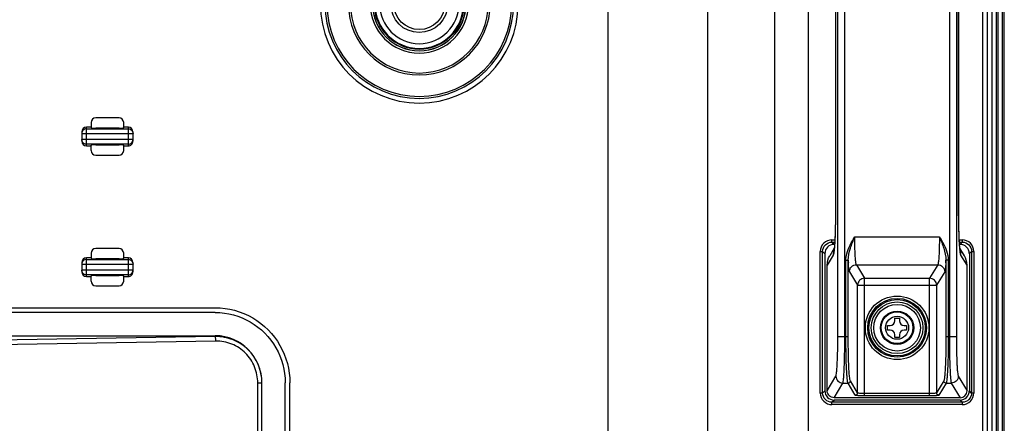
# Paper-space layout '0001889451_1_3' of a CAD drawing. Units: millimetres. Extents: x 0 to 6350, y 0 to 5080.
# Drawn here: x 2455 to 2666, y 3649 to 3736 of the extents above; entities that cross this region are included whole.
import ezdxf

# ---------------------------------------------------------------- set-up
doc = ezdxf.new("R2010")
doc.units = ezdxf.units.MM
doc.header["$LTSCALE"] = 349.25
doc.layers.get('0').update_dxf_attribs({"linetype": 'CONTINUOUS'})
doc.layers.add('7_ALL_FEATURES', color=7, linetype='CONTINUOUS')

psp = doc.layouts.new('0001889451_1_3')

# ---------------------------------------------------------------- linework, layer by layer
at = {"color": 7, "linetype": 'Continuous'}
for p, q in [((2642.83, 3671.81), (2643.83, 3671.81)), ((2642.83, 3671.26), (2642.83, 3671.81)), ((2643.83, 3671.81), (2643.83, 3671.26)), ((2641.28, 3670.26), (2641.83, 3670.26)), ((2641.28, 3669.26), (2641.28, 3670.26)), ((2641.83, 3669.26), (2641.28, 3669.26)), ((2644.83, 3670.26), (2645.38, 3670.26)), ((2645.38, 3669.26), (2644.83, 3669.26)), ((2645.38, 3670.26), (2645.38, 3669.26)), ((2642.83, 3667.71), (2642.83, 3668.26)), ((2643.83, 3667.71), (2642.83, 3667.71)), ((2643.83, 3668.26), (2643.83, 3667.71))]:
    psp.add_line(p, q, dxfattribs=at)
for radius in [5, 3.5, 3.4, 2.46]:
    psp.add_circle((2643.33, 3669.76), radius, dxfattribs=at)
for centre, start, end in [((2641.83, 3671.26), 270, 360), ((2644.83, 3671.26), 180, 270), ((2641.83, 3668.26), 0, 90), ((2644.83, 3668.26), 90, 180)]:
    psp.add_arc(centre, 1, start, end, dxfattribs=at)
at = {"layer": '7_ALL_FEATURES', "color": 7, "linetype": 'Continuous'}
for p, q in [((2663.63, 4746.2), (2663.63, 3513.32)), ((2664.63, 3513.36), (2664.63, 4746.16)), ((2665.03, 3513.36), (2665.03, 4746.16)), ((2665.93, 3513.36), (2665.93, 4746.16)), ((2666.33, 3513.36), (2666.33, 4746.16)), ((2661.63, 4745.2), (2661.63, 3514.32)), ((2662.62, 4745.2), (2662.62, 3514.32)), ((2624.23, 4715.83), (2624.23, 3543.69)), ((2581.32, 3546.54), (2581.32, 4712.97)), ((2602.75, 3546.79), (2602.75, 4712.73)), ((2617.08, 3545.7), (2617.08, 4713.82)), ((2630.61, 3667.86), (2630.61, 3881.66)), ((2632.11, 3667.86), (2632.11, 3881.66)), ((2654.54, 3881.66), (2654.54, 3667.86)), ((2656.04, 3881.66), (2656.04, 3667.86)), ((2630.12, 3854.2), (2630.12, 3695.32)), ((2656.53, 3695.32), (2656.53, 3854.2)), ((2535.83, 3730.97), (2535.83, 3731.08)), ((2545.83, 3730.97), (2545.83, 3731.08)), ((2470.43, 3713.76), (2470.43, 3712.63)), ((2476.43, 3714.76), (2471.43, 3714.76)), ((2477.43, 3712.63), (2477.43, 3713.76)), ((2468.43, 3711.75), (2468.43, 3709.76)), ((2468.43, 3711.4), (2479.43, 3711.4)), ((2470.43, 3712.76), (2469.43, 3712.76)), ((2469.43, 3708.76), (2469.43, 3712.76)), ((2469.43, 3712.4), (2478.43, 3712.4)), ((2476.43, 3712.54), (2471.43, 3712.54)), ((2478.43, 3712.76), (2477.43, 3712.76)), ((2478.43, 3708.76), (2478.43, 3712.76)), ((2479.43, 3709.76), (2479.43, 3711.75)), ((2479.43, 3710.11), (2468.43, 3710.11)), ((2478.43, 3709.12), (2469.43, 3709.12)), ((2469.43, 3708.76), (2470.43, 3708.76)), ((2470.43, 3707.76), (2470.43, 3708.89)), ((2471.43, 3708.98), (2476.43, 3708.98)), ((2477.43, 3707.76), (2477.43, 3708.89)), ((2477.43, 3708.76), (2478.43, 3708.76)), ((2471.43, 3706.76), (2476.43, 3706.76)), ((2630.12, 3695.32), (2630.11, 3695.32)), ((2656.53, 3695.32), (2656.54, 3695.32)), ((2629.35, 3688.62), (2629.97, 3688.62)), ((2629.35, 3688.12), (2629.35, 3688.62)), ((2629.35, 3688.12), (2629.95, 3688.12)), ((2629.35, 3688.12), (2629.82, 3687.66)), ((2629.92, 3687.66), (2629.82, 3687.66)), ((2634.25, 3689.26), (2652.4, 3689.26)), ((2656.68, 3688.62), (2657.3, 3688.62)), ((2656.71, 3688.12), (2657.3, 3688.12)), ((2656.83, 3687.66), (2656.74, 3687.66)), ((2657.3, 3688.12), (2656.83, 3687.66)), ((2657.3, 3688.62), (2657.3, 3688.12)), ((2470.43, 3685.76), (2470.43, 3684.63)), ((2476.43, 3686.76), (2471.43, 3686.76)), ((2477.43, 3684.63), (2477.43, 3685.76)), ((2626.86, 3686.13), (2627.36, 3686.13)), ((2626.86, 3655.78), (2626.86, 3686.13)), ((2627.36, 3686.13), (2627.83, 3685.67)), ((2627.36, 3655.78), (2627.36, 3686.13)), ((2627.83, 3685.67), (2627.83, 3656.25)), ((2629.85, 3686.82), (2628.89, 3685.22)), ((2657.76, 3685.22), (2656.8, 3686.82)), ((2659.29, 3686.13), (2658.83, 3685.67)), ((2658.83, 3685.67), (2658.83, 3656.25)), ((2659.29, 3686.13), (2659.79, 3686.13)), ((2659.29, 3686.13), (2659.29, 3655.78)), ((2659.79, 3686.13), (2659.79, 3655.78)), ((2468.43, 3683.75), (2468.43, 3681.76)), ((2468.43, 3683.4), (2479.43, 3683.4)), ((2470.43, 3684.76), (2469.43, 3684.76)), ((2469.43, 3680.76), (2469.43, 3684.76)), ((2469.43, 3684.4), (2478.43, 3684.4)), ((2476.43, 3684.54), (2471.43, 3684.54)), ((2478.43, 3684.76), (2477.43, 3684.76)), ((2478.43, 3680.76), (2478.43, 3684.76)), ((2479.43, 3681.76), (2479.43, 3683.75)), ((2629.64, 3685.36), (2628.33, 3683.16)), ((2632.35, 3684.27), (2632.85, 3684.27)), ((2632.35, 3667.86), (2632.35, 3684.27)), ((2632.85, 3667.86), (2632.85, 3684.27)), ((2654.3, 3684.27), (2653.8, 3684.27)), ((2653.8, 3684.27), (2653.8, 3667.86)), ((2654.3, 3684.27), (2654.3, 3667.86)), ((2658.33, 3683.16), (2657.01, 3685.36)), ((2479.43, 3682.11), (2468.43, 3682.11)), ((2628.33, 3656.26), (2628.33, 3683.16)), ((2633.11, 3681.78), (2634.85, 3678.88)), ((2634.61, 3683.28), (2652.04, 3683.28)), ((2634.61, 3683.28), (2636.35, 3680.38)), ((2652.04, 3683.28), (2650.31, 3680.38)), ((2653.54, 3681.78), (2651.8, 3678.88)), ((2658.33, 3656.26), (2658.33, 3683.16)), ((2478.43, 3681.12), (2469.43, 3681.12)), ((2469.43, 3680.76), (2470.43, 3680.76)), ((2470.43, 3679.76), (2470.43, 3680.89)), ((2471.43, 3680.98), (2476.43, 3680.98)), ((2477.43, 3679.76), (2477.43, 3680.89)), ((2477.43, 3680.76), (2478.43, 3680.76)), ((2636.35, 3680.38), (2650.31, 3680.38)), ((2636.35, 3655.16), (2636.35, 3680.38)), ((2650.31, 3655.16), (2650.31, 3680.38)), ((2471.43, 3678.76), (2476.43, 3678.76)), ((2634.85, 3678.88), (2651.8, 3678.88)), ((2634.85, 3655.82), (2634.85, 3678.88)), ((2651.8, 3678.88), (2651.8, 3655.82)), ((2096.93, 3674.06), (2497.08, 3674.06)), ((2497.08, 3673.06), (2096.93, 3673.06)), ((2096.93, 3668.06), (2497.08, 3668.06)), ((2497.08, 3667.88), (2435.07, 3666.89)), ((2497.19, 3666.89), (2435.19, 3665.9)), ((2497.08, 3667.88), (2497.08, 3668.06)), ((2630.61, 3667.86), (2632.85, 3667.86)), ((2653.8, 3667.86), (2656.04, 3667.86)), ((2628.33, 3656.26), (2630.2, 3659.39)), ((2634.85, 3655.82), (2633.31, 3658.39)), ((2653.35, 3658.39), (2651.8, 3655.82)), ((2656.45, 3659.39), (2658.33, 3656.26)), ((2506.19, 3657.94), (2507.08, 3657.94)), ((2506.19, 3547.69), (2506.19, 3657.94)), ((2507.08, 3547.69), (2507.08, 3657.94)), ((2512.08, 3541.69), (2512.08, 3657.96)), ((2513.08, 3541.69), (2513.08, 3657.96)), ((2627.36, 3655.78), (2627.83, 3656.25)), ((2629.82, 3654.76), (2631.7, 3657.9)), ((2631.7, 3657.9), (2632.81, 3657.9)), ((2634.35, 3655.32), (2632.81, 3657.9)), ((2653.85, 3657.9), (2652.3, 3655.32)), ((2653.85, 3657.9), (2654.95, 3657.9)), ((2654.95, 3657.9), (2656.83, 3654.76)), ((2659.29, 3655.78), (2658.83, 3656.25)), ((2627.36, 3655.78), (2626.86, 3655.78)), ((2629.35, 3653.79), (2629.82, 3654.26)), ((2656.83, 3654.76), (2629.82, 3654.76)), ((2656.83, 3654.26), (2629.82, 3654.26)), ((2650.31, 3655.65), (2636.35, 3655.65)), ((2650.31, 3655.16), (2636.35, 3655.16)), ((2657.3, 3653.79), (2656.83, 3654.26)), ((2659.79, 3655.78), (2659.29, 3655.78)), ((2657.3, 3653.79), (2629.35, 3653.79)), ((2629.35, 3653.29), (2629.35, 3653.79)), ((2657.3, 3653.29), (2629.35, 3653.29)), ((2657.3, 3653.79), (2657.3, 3653.29))]:
    psp.add_line(p, q, dxfattribs=at)
for points in [[(2656.54, 3695.32), (2656.54, 3854.63)], [(2630.11, 3854.2), (2630.11, 3694.9), (2630.11, 3694.29), (2630.11, 3693.71), (2630.1, 3693.14), (2630.09, 3692.61), (2630.09, 3692.1), (2630.08, 3691.61), (2630.07, 3691.15), (2630.05, 3690.71), (2630.04, 3690.29), (2630.03, 3689.9), (2630.01, 3689.53), (2630, 3689.19), (2629.99, 3688.86), (2629.97, 3688.56), (2629.96, 3688.29), (2629.94, 3688.03), (2629.93, 3687.79), (2629.91, 3687.58), (2629.9, 3687.38), (2629.88, 3687.2), (2629.87, 3687.04), (2629.86, 3686.9), (2629.84, 3686.78), (2629.83, 3686.67), (2629.82, 3686.58), (2629.81, 3686.51), (2629.81, 3686.46), (2629.8, 3686.43), (2629.8, 3686.43)], [(2656.85, 3686.43), (2656.85, 3686.42), (2656.85, 3686.43), (2656.85, 3686.46), (2656.84, 3686.52), (2656.83, 3686.6), (2656.82, 3686.71), (2656.8, 3686.85), (2656.79, 3687), (2656.77, 3687.19), (2656.75, 3687.4), (2656.74, 3687.63), (2656.72, 3687.89), (2656.7, 3688.18), (2656.69, 3688.5), (2656.67, 3688.85), (2656.65, 3689.22), (2656.63, 3689.63), (2656.62, 3690.07), (2656.6, 3690.55), (2656.59, 3691.05), (2656.58, 3691.59), (2656.57, 3692.16), (2656.56, 3692.76), (2656.55, 3693.4), (2656.54, 3694.08), (2656.54, 3694.78), (2656.54, 3695.32)]]:
    psp.add_lwpolyline(points, dxfattribs=at)
for centre, radius in [((2540.83, 3739.16), 6.11), ((2540.83, 3739.16), 5.46), ((2643.33, 3669.76), 6.81), ((2643.33, 3669.76), 6.31), ((2643.33, 3669.76), 6.04), ((2643.33, 3669.76), 5.54), ((2643.33, 3669.76), 3.57)]:
    psp.add_circle(centre, radius, dxfattribs=at)
for centre, radius, start, end in [((2540.83, 3739.16), 21.22, 180, 360), ((2540.83, 3739.16), 20.22, 180, 360), ((2540.83, 3739.16), 19.8, 180, 360), ((2540.83, 3739.16), 15.2, 180, 360), ((2540.83, 3739.16), 14.78, 180, 360), ((2540.83, 3739.16), 10.53, 180, 360), ((2540.83, 3739.16), 10.03, 180, 360), ((2540.83, 3739.16), 10, 180, 360), ((2540.83, 3739.16), 9.65, 182.97, 357.03), ((2540.83, 3739.16), 9.5, 180, 360), ((2540.83, 3739.16), 8.5, 180, 360), ((2471.43, 3713.76), 1, 90, 180), ((2476.43, 3713.76), 1, 0, 90), ((2471.43, 3707.76), 1, 180, 270), ((2476.43, 3707.76), 1, 270, 360), ((2471.43, 3685.76), 1, 90, 180), ((2476.43, 3685.76), 1, 0, 90), ((2633.63, 3685.37), 3.99, 164.5741, 180.2291), ((2633.61, 3685.37), 3.97, 163.4043, 164.5332), ((2610.17, 3688.43), 19.77, 354.1634, 354.5174), ((2676.47, 3688.43), 19.76, 185.4826, 185.8388), ((2653.05, 3685.37), 3.97, 15.4566, 16.5916), ((2653.03, 3685.37), 3.99, 359.7708, 15.4158), ((2682.25, 3686.55), 49.46, 182.6396, 183.3459), ((2601.5, 3686.7), 52.36, 356.6737, 357.3408), ((2471.43, 3679.76), 1, 180, 270), ((2476.43, 3679.76), 1, 270, 360)]:
    psp.add_arc(centre, radius, start, end, dxfattribs=at)
for centre, major_axis, ratio, start_param, end_param in [((2469.43, 3711.75), (0, 1), 0.996195, 0, 1.570796), ((2471.43, 3712.63), (1, 0), 0.087489, 3.141593, 4.712389), ((2476.43, 3712.63), (1, 0), 0.087489, -1.570796, 0), ((2478.43, 3711.75), (0, 1), 0.996195, -1.570796, 0), ((2469.43, 3709.76), (0, 1), 0.996195, -4.712389, -3.141593), ((2471.43, 3708.89), (1, 0), 0.087489, 1.570796, 3.141593), ((2476.43, 3708.89), (1, 0), 0.087489, 0, 1.570796), ((2478.43, 3709.76), (0, 1), 0.996195, -3.141593, -1.570796), ((2629.83, 3685.65), (1.42, -1.42), 0.992433, 2.359993, 3.923193), ((2656.82, 3685.65), (-1.42, -1.42), 0.992433, 2.359993, 3.923193), ((2469.43, 3683.75), (0, 1), 0.996195, 0, 1.570796), ((2471.43, 3684.63), (1, 0), 0.087489, 3.141593, 4.712389), ((2476.43, 3684.63), (1, 0), 0.087489, -1.570796, 0), ((2478.43, 3683.75), (0, 1), 0.996195, -1.570796, 0), ((2469.43, 3681.76), (0, 1), 0.996195, -4.712389, -3.141593), ((2478.43, 3681.76), (0, 1), 0.996195, -3.141593, -1.570796), ((2630.33, 3679.84), (-1.39, 5.2), 0.277717, 0.796026, 0.805149), ((2656.32, 3679.84), (1.39, 5.2), 0.277717, -0.805149, -0.796026), ((2471.43, 3680.89), (1, 0), 0.087489, 1.570796, 3.141593), ((2476.43, 3680.89), (1, 0), 0.087489, 0, 1.570796), ((2497.08, 3657.96), (0, 10.1), 0.990268, -1.570796, 0), ((2629.83, 3656.27), (1.42, 1.42), 0.992433, 2.359993, 3.923193), ((2656.82, 3656.27), (-1.42, 1.42), 0.992433, 2.359993, 3.923193)]:
    psp.add_ellipse(centre, major_axis=major_axis, ratio=ratio, start_param=start_param, end_param=end_param, dxfattribs=at)
for points, knots in [([(2469.43, 3712.4), (2469.17, 3712.4), (2468.64, 3712.19), (2468.43, 3711.66), (2468.43, 3711.4)], [0, 0, 0, 0, 0.500674, 1, 1, 1, 1]), ([(2478.43, 3712.4), (2478.68, 3712.4), (2479.21, 3712.19), (2479.43, 3711.66), (2479.43, 3711.4)], [0, 0, 0, 0, 0.500674, 1, 1, 1, 1]), ([(2469.43, 3709.12), (2469.17, 3709.12), (2468.64, 3709.33), (2468.43, 3709.86), (2468.43, 3710.11)], [0, 0, 0, 0, 0.500674, 1, 1, 1, 1]), ([(2478.43, 3709.12), (2478.68, 3709.12), (2479.21, 3709.33), (2479.43, 3709.86), (2479.43, 3710.11)], [0, 0, 0, 0, 0.500674, 1, 1, 1, 1]), ([(2630.12, 3695.32), (2630.12, 3693.62), (2630.08, 3690.69), (2629.96, 3687.76), (2629.85, 3686.54)], [0, 0, 0, 0, 0.581267, 1, 1, 1, 1]), ([(2656.81, 3686.54), (2656.69, 3687.76), (2656.58, 3690.69), (2656.53, 3693.62), (2656.53, 3695.32)], [0, 0, 0, 0, 0.418733, 1, 1, 1, 1]), ([(2629.35, 3688.62), (2628.72, 3688.62), (2627.39, 3688.09), (2626.86, 3686.77), (2626.86, 3686.13)], [0, 0, 0, 0, 0.5, 1, 1, 1, 1]), ([(2627.36, 3686.13), (2627.36, 3686.64), (2627.78, 3687.7), (2628.84, 3688.13), (2629.35, 3688.12)], [0, 0, 0, 0, 0.5, 1, 1, 1, 1]), ([(2632.35, 3684.27), (2632.35, 3684.72), (2632.62, 3686.52), (2633.56, 3688.1), (2634.25, 3689.26)], [0, 0, 0, 0, 0.250271, 1, 1, 1, 1]), ([(2632.85, 3684.27), (2632.85, 3685.13), (2633.27, 3686.85), (2633.92, 3688.45), (2634.25, 3689.26)], [0, 0, 0, 0, 0.4975, 1, 1, 1, 1]), ([(2634.38, 3684.78), (2634.36, 3685.09), (2634.27, 3686.58), (2634.25, 3688.07), (2634.25, 3689.26)], [0, 0, 0, 0, 0.208782, 1, 1, 1, 1]), ([(2652.4, 3689.26), (2652.4, 3688.84), (2652.39, 3687.35), (2652.35, 3685.85), (2652.27, 3684.78)], [0, 0, 0, 0, 0.280049, 1, 1, 1, 1]), ([(2652.4, 3689.26), (2652.74, 3688.45), (2653.39, 3686.85), (2653.81, 3685.13), (2653.8, 3684.27)], [0, 0, 0, 0, 0.5025, 1, 1, 1, 1]), ([(2652.4, 3689.26), (2652.64, 3688.87), (2653.54, 3687.35), (2654.3, 3685.61), (2654.3, 3684.27)], [0, 0, 0, 0, 0.251936, 1, 1, 1, 1]), ([(2659.79, 3686.13), (2659.79, 3686.77), (2659.26, 3688.09), (2657.94, 3688.62), (2657.3, 3688.62)], [0, 0, 0, 0, 0.5, 1, 1, 1, 1]), ([(2657.3, 3688.12), (2657.81, 3688.13), (2658.87, 3687.7), (2659.3, 3686.64), (2659.29, 3686.13)], [0, 0, 0, 0, 0.5, 1, 1, 1, 1]), ([(2629.83, 3686.42), (2629.81, 3686.18), (2629.76, 3685.83), (2629.7, 3685.46), (2629.64, 3685.36)], [0, 0, 0, 0, 0.661623, 1, 1, 1, 1]), ([(2657.01, 3685.36), (2656.95, 3685.46), (2656.89, 3685.83), (2656.84, 3686.18), (2656.82, 3686.42)], [0, 0, 0, 0, 0.338399, 1, 1, 1, 1]), ([(2469.43, 3684.4), (2469.17, 3684.4), (2468.64, 3684.19), (2468.43, 3683.66), (2468.43, 3683.4)], [0, 0, 0, 0, 0.500674, 1, 1, 1, 1]), ([(2478.43, 3684.4), (2478.68, 3684.4), (2479.21, 3684.19), (2479.43, 3683.66), (2479.43, 3683.4)], [0, 0, 0, 0, 0.500674, 1, 1, 1, 1]), ([(2633.11, 3681.78), (2633.08, 3681.84), (2633.04, 3682.05), (2632.98, 3682.43), (2632.93, 3682.99), (2632.9, 3683.42), (2632.88, 3683.66)], [0, 0, 0, 0, 0.110591, 0.317118, 0.615973, 1, 1, 1, 1]), ([(2634.61, 3683.28), (2634.57, 3683.32), (2634.53, 3683.49), (2634.48, 3683.79), (2634.42, 3684.24), (2634.4, 3684.59), (2634.38, 3684.78)], [0, 0, 0, 0, 0.112662, 0.319398, 0.61746, 1, 1, 1, 1]), ([(2652.27, 3684.78), (2652.26, 3684.59), (2652.23, 3684.24), (2652.18, 3683.79), (2652.12, 3683.49), (2652.08, 3683.32), (2652.04, 3683.28)], [0, 0, 0, 0, 0.38254, 0.680602, 0.887338, 1, 1, 1, 1]), ([(2653.77, 3683.66), (2653.76, 3683.42), (2653.73, 3682.99), (2653.68, 3682.43), (2653.62, 3682.05), (2653.58, 3681.84), (2653.54, 3681.78)], [0, 0, 0, 0, 0.384027, 0.682882, 0.889409, 1, 1, 1, 1]), ([(2469.43, 3681.12), (2469.17, 3681.12), (2468.64, 3681.33), (2468.43, 3681.86), (2468.43, 3682.11)], [0, 0, 0, 0, 0.500674, 1, 1, 1, 1]), ([(2478.43, 3681.12), (2478.68, 3681.12), (2479.21, 3681.33), (2479.43, 3681.86), (2479.43, 3682.11)], [0, 0, 0, 0, 0.500674, 1, 1, 1, 1]), ([(2633.11, 3681.78), (2633.11, 3682.16), (2633.44, 3682.96), (2634.23, 3683.28), (2634.61, 3683.28)], [0, 0, 0, 0, 0.499571, 1, 1, 1, 1]), ([(2652.04, 3683.28), (2652.43, 3683.28), (2653.22, 3682.96), (2653.54, 3682.16), (2653.54, 3681.78)], [0, 0, 0, 0, 0.500429, 1, 1, 1, 1]), ([(2636.35, 3680.38), (2635.96, 3680.38), (2635.17, 3680.06), (2634.85, 3679.26), (2634.85, 3678.88)], [0, 0, 0, 0, 0.500429, 1, 1, 1, 1]), ([(2651.8, 3678.88), (2651.8, 3679.26), (2651.48, 3680.06), (2650.69, 3680.38), (2650.31, 3680.38)], [0, 0, 0, 0, 0.499571, 1, 1, 1, 1]), ([(2507.08, 3657.94), (2507.08, 3659.25), (2506.56, 3661.88), (2504.34, 3665.21), (2501.01, 3667.41), (2498.37, 3667.9), (2497.08, 3667.88)], [0, 0, 0, 0, 0.250675, 0.500861, 0.750539, 1, 1, 1, 1]), ([(2497.19, 3666.89), (2497.19, 3667.01), (2497.18, 3667.22), (2497.16, 3667.52), (2497.12, 3667.73), (2497.1, 3667.85), (2497.08, 3667.88)], [0, 0, 0, 0, 0.350156, 0.656766, 0.88192, 1, 1, 1, 1]), ([(2506.19, 3657.94), (2506.19, 3659.12), (2505.73, 3661.49), (2503.73, 3664.49), (2500.73, 3666.47), (2498.36, 3666.91), (2497.19, 3666.89)], [0, 0, 0, 0, 0.250786, 0.501082, 0.750739, 1, 1, 1, 1]), ([(2630.2, 3659.39), (2630.25, 3659.47), (2630.3, 3659.77), (2630.38, 3660.32), (2630.44, 3661.13), (2630.5, 3662.18), (2630.55, 3663.42), (2630.6, 3665.33), (2630.61, 3666.83), (2630.61, 3667.86)], [0, 0, 0, 0, 0.034501, 0.101297, 0.198607, 0.323252, 0.471039, 0.636947, 1, 1, 1, 1]), ([(2631.7, 3657.9), (2631.75, 3658), (2631.8, 3658.34), (2631.88, 3658.99), (2631.94, 3659.95), (2632, 3661.18), (2632.05, 3662.64), (2632.09, 3664.89), (2632.11, 3666.65), (2632.11, 3667.86)], [0, 0, 0, 0, 0.034167, 0.10086, 0.198166, 0.322862, 0.470731, 0.636736, 1, 1, 1, 1]), ([(2632.81, 3657.9), (2632.75, 3658), (2632.7, 3658.34), (2632.61, 3658.99), (2632.54, 3659.95), (2632.48, 3661.18), (2632.42, 3662.64), (2632.37, 3664.89), (2632.35, 3666.65), (2632.35, 3667.86)], [0, 0, 0, 0, 0.034384, 0.101144, 0.198452, 0.323115, 0.470931, 0.636873, 1, 1, 1, 1]), ([(2633.31, 3658.39), (2633.25, 3658.49), (2633.2, 3658.81), (2633.11, 3659.43), (2633.04, 3660.34), (2632.97, 3661.51), (2632.92, 3662.9), (2632.87, 3665.04), (2632.85, 3666.71), (2632.85, 3667.86)], [0, 0, 0, 0, 0.034501, 0.101297, 0.198607, 0.323252, 0.471039, 0.636947, 1, 1, 1, 1]), ([(2653.8, 3667.86), (2653.8, 3666.71), (2653.79, 3665.04), (2653.73, 3662.9), (2653.68, 3661.51), (2653.61, 3660.34), (2653.54, 3659.43), (2653.46, 3658.81), (2653.4, 3658.49), (2653.35, 3658.39)], [0, 0, 0, 0, 0.363053, 0.528961, 0.676748, 0.801393, 0.898703, 0.965499, 1, 1, 1, 1]), ([(2654.3, 3667.86), (2654.3, 3666.65), (2654.29, 3664.89), (2654.23, 3662.64), (2654.18, 3661.18), (2654.11, 3659.95), (2654.04, 3658.99), (2653.95, 3658.34), (2653.9, 3658), (2653.85, 3657.9)], [0, 0, 0, 0, 0.363127, 0.529069, 0.676885, 0.801548, 0.898856, 0.965616, 1, 1, 1, 1]), ([(2654.54, 3667.86), (2654.54, 3666.65), (2654.56, 3664.89), (2654.61, 3662.64), (2654.66, 3661.18), (2654.72, 3659.95), (2654.78, 3658.99), (2654.86, 3658.34), (2654.9, 3658), (2654.95, 3657.9)], [0, 0, 0, 0, 0.363264, 0.529269, 0.677138, 0.801834, 0.89914, 0.965833, 1, 1, 1, 1]), ([(2656.04, 3667.86), (2656.04, 3666.83), (2656.06, 3665.33), (2656.11, 3663.42), (2656.15, 3662.18), (2656.21, 3661.13), (2656.27, 3660.32), (2656.35, 3659.77), (2656.4, 3659.47), (2656.45, 3659.39)], [0, 0, 0, 0, 0.363053, 0.528961, 0.676748, 0.801393, 0.898703, 0.965499, 1, 1, 1, 1]), ([(2630.2, 3659.39), (2630.21, 3659.01), (2630.53, 3658.22), (2631.32, 3657.9), (2631.7, 3657.9)], [0, 0, 0, 0, 0.499571, 1, 1, 1, 1]), ([(2632.81, 3657.9), (2632.93, 3657.9), (2633.2, 3658), (2633.31, 3658.27), (2633.31, 3658.39)], [0, 0, 0, 0, 0.500429, 1, 1, 1, 1]), ([(2653.85, 3657.9), (2653.72, 3657.9), (2653.46, 3658), (2653.35, 3658.27), (2653.35, 3658.39)], [0, 0, 0, 0, 0.500429, 1, 1, 1, 1]), ([(2656.45, 3659.39), (2656.45, 3659.01), (2656.13, 3658.22), (2655.33, 3657.9), (2654.95, 3657.9)], [0, 0, 0, 0, 0.499571, 1, 1, 1, 1]), ([(2629.82, 3654.76), (2629.44, 3654.76), (2628.65, 3655.08), (2628.33, 3655.87), (2628.33, 3656.26)], [0, 0, 0, 0, 0.499973, 1, 1, 1, 1]), ([(2656.83, 3654.76), (2657.21, 3654.76), (2658.01, 3655.08), (2658.33, 3655.87), (2658.33, 3656.26)], [0, 0, 0, 0, 0.499972, 1, 1, 1, 1]), ([(2626.86, 3655.78), (2626.86, 3655.15), (2627.39, 3653.82), (2628.72, 3653.29), (2629.35, 3653.29)], [0, 0, 0, 0, 0.5, 1, 1, 1, 1]), ([(2629.35, 3653.79), (2628.84, 3653.79), (2627.78, 3654.21), (2627.36, 3655.27), (2627.36, 3655.78)], [0, 0, 0, 0, 0.5, 1, 1, 1, 1]), ([(2634.35, 3655.32), (2634.48, 3655.32), (2634.74, 3655.43), (2634.85, 3655.69), (2634.85, 3655.82)], [0, 0, 0, 0, 0.500429, 1, 1, 1, 1]), ([(2636.35, 3655.16), (2636.1, 3655.16), (2635.64, 3655.16), (2635.1, 3655.19), (2634.74, 3655.22), (2634.55, 3655.25), (2634.43, 3655.28), (2634.36, 3655.3), (2634.35, 3655.32)], [0, 0, 0, 0, 0.368515, 0.684577, 0.808629, 0.904086, 0.968036, 1, 1, 1, 1]), ([(2636.35, 3655.65), (2636.16, 3655.65), (2635.81, 3655.66), (2635.36, 3655.69), (2635.06, 3655.73), (2634.91, 3655.78), (2634.86, 3655.8), (2634.85, 3655.82)], [0, 0, 0, 0, 0.366761, 0.681333, 0.900395, 0.965253, 1, 1, 1, 1]), ([(2651.8, 3655.82), (2651.8, 3655.8), (2651.75, 3655.78), (2651.6, 3655.73), (2651.29, 3655.69), (2650.84, 3655.66), (2650.49, 3655.65), (2650.31, 3655.65)], [0, 0, 0, 0, 0.034747, 0.099605, 0.318667, 0.633239, 1, 1, 1, 1]), ([(2652.3, 3655.32), (2652.29, 3655.3), (2652.23, 3655.28), (2652.11, 3655.25), (2651.91, 3655.22), (2651.56, 3655.19), (2651.01, 3655.16), (2650.55, 3655.16), (2650.31, 3655.16)], [0, 0, 0, 0, 0.031964, 0.095914, 0.191371, 0.315423, 0.631485, 1, 1, 1, 1]), ([(2652.3, 3655.32), (2652.18, 3655.32), (2651.91, 3655.43), (2651.81, 3655.69), (2651.8, 3655.82)], [0, 0, 0, 0, 0.500429, 1, 1, 1, 1]), ([(2657.3, 3653.29), (2657.94, 3653.29), (2659.26, 3653.82), (2659.79, 3655.15), (2659.79, 3655.78)], [0, 0, 0, 0, 0.5, 1, 1, 1, 1]), ([(2659.29, 3655.78), (2659.3, 3655.27), (2658.87, 3654.21), (2657.81, 3653.79), (2657.3, 3653.79)], [0, 0, 0, 0, 0.5, 1, 1, 1, 1])]:
    psp.add_open_spline(points, degree=3, knots=knots, dxfattribs=at)
for points in [[(2628.33, 3683.2), (2628.33, 3683.9), (2628.53, 3684.62), (2628.89, 3685.22)], [(2658.33, 3683.2), (2658.32, 3683.9), (2658.12, 3684.62), (2657.76, 3685.22)], [(2497.08, 3674.06), (2499.88, 3674.06), (2505.48, 3672.54), (2511.59, 3666.35), (2513.08, 3660.76), (2513.08, 3657.96)], [(2497.08, 3673.06), (2499.7, 3673.06), (2504.95, 3671.63), (2510.69, 3665.84), (2512.08, 3660.59), (2512.08, 3657.96)]]:
    psp.add_open_spline(points, degree=3, dxfattribs=at)

doc.saveas('drawing.dxf')
